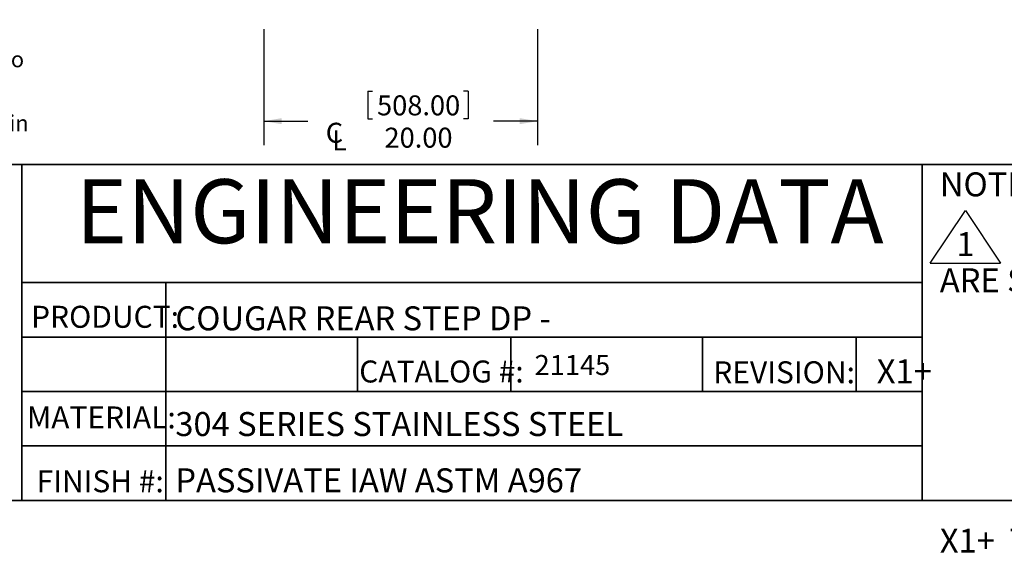
# Model space of a CAD drawing. Units: inches. Extents: x 7 to 242, y 1 to 148.
# Drawn here: x 67 to 139, y 1 to 41 of the extents above; entities that cross this region are included whole.
import ezdxf

# ---------------------------------------------------------------- set-up
doc = ezdxf.new("R2010")
doc.units = ezdxf.units.IN
doc.header["$LTSCALE"] = 14
doc.header["$MEASUREMENT"] = 0
doc.layers.add('BLOCK_NOTES', color=7, linetype='Continuous')
doc.layers.add('FORMAT', color=7, linetype='Continuous')
doc.styles.add('SLDTEXTSTYLE0', font='TXT', dxfattribs={"width": 0.75})
doc.styles.add('SLDTEXTSTYLE1', font='TXT', dxfattribs={"width": 0.7})
doc.dimstyles.new('SLDDIMSTYLE0', dxfattribs={"dimtxt": 1.458333, "dimasz": 1.3125, "dimexe": 0, "dimexo": 0.0625, "dimgap": 0.364583, "dimtad": 0, "dimtih": 1, "dimtoh": 1, "dimrnd": 1e-09, "dimzin": 4, "dimdsep": 46, "dimtxsty": 'SLDTEXTSTYLE0', "dimsah": 1, "dimcen": 0.09, "dimadec": 0, "dimazin": 1, "dimtfac": 1, "dimtofl": 0, "dimtmove": 0, "dimatfit": 3, "dimfxl": 1, "dimfrac": 2, "dimtolj": 1, "dimtzin": 12, "dimarcsym": 0})

# ---------------------------------------------------------------- blocks, each defined once
blk = doc.blocks.new('SW_NOTE_0')
at = {"layer": 'BLOCK_NOTES', "color": 0, "char_height": 14, "attachment_point": 1, "style": 'SLDTEXTSTYLE0'}
for s, insert in [('5.  Starting platforms shall be clearly marked with lane numbers visible to', (0, -1288.62)), ('6.  Starting platforms shall be anchored to the deck or bulkhead to remain', (0, -1344.62))]:
    blk.add_mtext(s, dxfattribs=dict(at, insert=insert))
blk = doc.blocks.new('STARTING BLOCK NOTES')
at = {"layer": 'BLOCK_NOTES', "color": 7}
blk.add_blockref('SW_NOTE_0', (44.09, 1548.46), dxfattribs=at)
blk = doc.blocks.new('SW_SYMBOL_T#_1')
at = {"layer": 'FORMAT', "color": 0}
for p, q in [((-165, 0), (441, 909)), ((441, 909), (1047, 0)), ((-165, 0), (1047, 0))]:
    blk.add_line(p, q, dxfattribs=at)
at = {"layer": 'FORMAT', "color": 0, "insert": (441, 276), "char_height": 413, "attachment_point": 5, "style": 'SLDTEXTSTYLE1'}
blk.add_mtext('1', dxfattribs=at)
blk = doc.blocks.new('SW_SYMBOL_MOD_CL')
at = {"layer": 'FORMAT', "color": 0, "char_height": 432, "attachment_point": 5, "style": 'SLDTEXTSTYLE0'}
for s, insert in [('C', (220, 331)), ('L', (331, 165))]:
    blk.add_mtext(s, dxfattribs=dict(at, insert=insert))
blk = doc.blocks.new('_D')
at = {"layer": 'FORMAT'}
for p, q in [((84.704, 39.863), (84.704, 31.41)), ((104.704, 39.863), (104.704, 31.41)), ((92.317, 35.34), (92.317, 33.337)), ((92.317, 35.34), (92.648, 35.34)), ((99.623, 35.34), (99.293, 35.34)), ((99.623, 35.34), (99.623, 33.337)), ((84.704, 33.16), (87.918, 33.16)), ((92.317, 33.337), (92.648, 33.337)), ((99.623, 33.337), (99.293, 33.337)), ((104.704, 33.16), (101.489, 33.16))]:
    blk.add_line(p, q, dxfattribs=at)
for points in [[(84.704, 33.16), (86.016, 32.941), (86.016, 33.379)], [(104.704, 33.16), (103.391, 33.379), (103.391, 32.941)]]:
    blk.add_solid(points, dxfattribs=at)
at = {"layer": 'FORMAT', "xscale": 0.003379638671875, "yscale": 0.003379638671875, "zscale": 0.003379638671875}
blk.add_blockref('SW_SYMBOL_MOD_CL', (89.124, 31.005), dxfattribs=at)
at = {"layer": 'FORMAT', "char_height": 1.4583, "attachment_point": 1, "style": 'SLDTEXTSTYLE0'}
for s, insert in [('508.00', (92.978, 35.04)), ('20.00', (93.522, 32.683))]:
    blk.add_mtext(s, dxfattribs=dict(at, insert=insert))

msp = doc.modelspace()

# ---------------------------------------------------------------- linework, layer by layer
at = {"layer": 'FORMAT', "lineweight": 35}
for p, q in [((6.996, 29.989), (67.05, 29.989)), ((67.05, 5.489), (67.05, 29.989)), ((67.05, 21.377), (132.766, 21.377)), ((67.05, 17.405), (132.766, 17.405)), ((67.05, 13.433), (132.766, 13.433)), ((67.05, 9.461), (132.766, 9.461))]:
    msp.add_line(p, q, dxfattribs=at)
at = {"layer": 'FORMAT', "color": 7, "lineweight": 35}
for p, q in [((67.05, 29.989), (132.766, 29.989)), ((132.766, 29.989), (132.766, 5.489)), ((132.766, 29.989), (230.889, 29.989)), ((77.55, 21.377), (77.55, 5.489)), ((91.55, 17.405), (91.55, 13.433)), ((102.75, 17.405), (102.75, 13.433)), ((116.75, 17.405), (116.75, 13.433)), ((127.95, 17.405), (127.95, 13.433))]:
    msp.add_line(p, q, dxfattribs=at)
at = {"layer": 'FORMAT'}
for p, q in [((67.05, 17.405), (67.05, 21.377)), ((67.05, 13.433), (67.05, 17.405)), ((67.05, 9.461), (67.05, 13.433)), ((67.05, 5.489), (67.05, 9.461))]:
    msp.add_line(p, q, dxfattribs=at)
at = {"layer": 'FORMAT', "linetype": 'Continuous', "lineweight": 35}
msp.add_line((230.889, 5.489), (6.996, 5.489), dxfattribs=at)

# ---------------------------------------------------------------- block references
at = {"layer": 'FORMAT'}
for name, p, xscale, yscale, zscale in [('STARTING BLOCK NOTES', (9.209, 16.606), 0.08333333333333333, 0.08333333333333333, 0.08333333333333333), ('SW_SYMBOL_T#_1', (134.065, 22.79), 0.004233333333333333, 0.004233333333333333, 0.004233333333333333)]:
    msp.add_blockref(name, p, dxfattribs=dict(at, xscale=xscale, yscale=yscale, zscale=zscale))

# ---------------------------------------------------------------- texts
at = {"layer": 'FORMAT', "style": 'SLDTEXTSTYLE1'}
for s, insert, char_height, attachment_point in [('ENGINEERING DATA', (100.474, 28.919), 4.66667, 2), ('NOTE:', (134.065, 29.421), 1.75, 1), ('ARE SUBJECT TO CHANGE. PLEASE CONTACT SPECTRUM AQUATICS FOR CUSTOM APPLICATIONS', (134.065, 22.421), 1.75, 1)]:
    msp.add_mtext(s, dxfattribs=dict(at, insert=insert, char_height=char_height, attachment_point=attachment_point))
at = {"layer": 'FORMAT', "color": 5, "true_color": 0x0000ff, "char_height": 1.6042, "attachment_point": 1, "style": 'SLDTEXTSTYLE1'}
for s, insert in [('PRODUCT:', (67.724, 19.685)), ('CATALOG #:', (91.679, 15.693)), ('REVISION:', (117.525, 15.636)), ('MATERIAL:', (67.42, 12.341)), ('FINISH #:', (68.128, 7.683))]:
    msp.add_mtext(s, dxfattribs=dict(at, insert=insert))
at = {"layer": 'FORMAT', "color": 7, "attachment_point": 1, "style": 'SLDTEXTSTYLE0'}
for s, insert, char_height in [('COUGAR REAR STEP DP -', (78.255, 19.648), 1.75), ('21145', (104.481, 16.094), 1.4583), ('X1+', (129.46, 15.778), 1.75), ('304 SERIES STAINLESS STEEL', (78.255, 11.932), 1.75), ('PASSIVATE IAW ASTM A967', (78.255, 7.825), 1.75), ('X1+  Thursday, June 22, 2023 4:14:39 PM', (134.065, 3.423), 1.75)]:
    msp.add_mtext(s, dxfattribs=dict(at, insert=insert, char_height=char_height))

# ---------------------------------------------------------------- dimensions: what is measured, and where the dimension line sits
at = {"layer": 'FORMAT'}
dim = msp.add_linear_dim(base=(104.704, 33.16), p1=(84.704, 40.563), p2=(104.704, 40.563), text='{\\fGDT;q}<>', dimstyle='SLDDIMSTYLE0', dxfattribs=at)
dim.commit()
dim.dimension.update_dxf_attribs({"geometry": '_D', "text_midpoint": (94.704, 33.16), "dimtype": 160})

doc.saveas('drawing.dxf')
